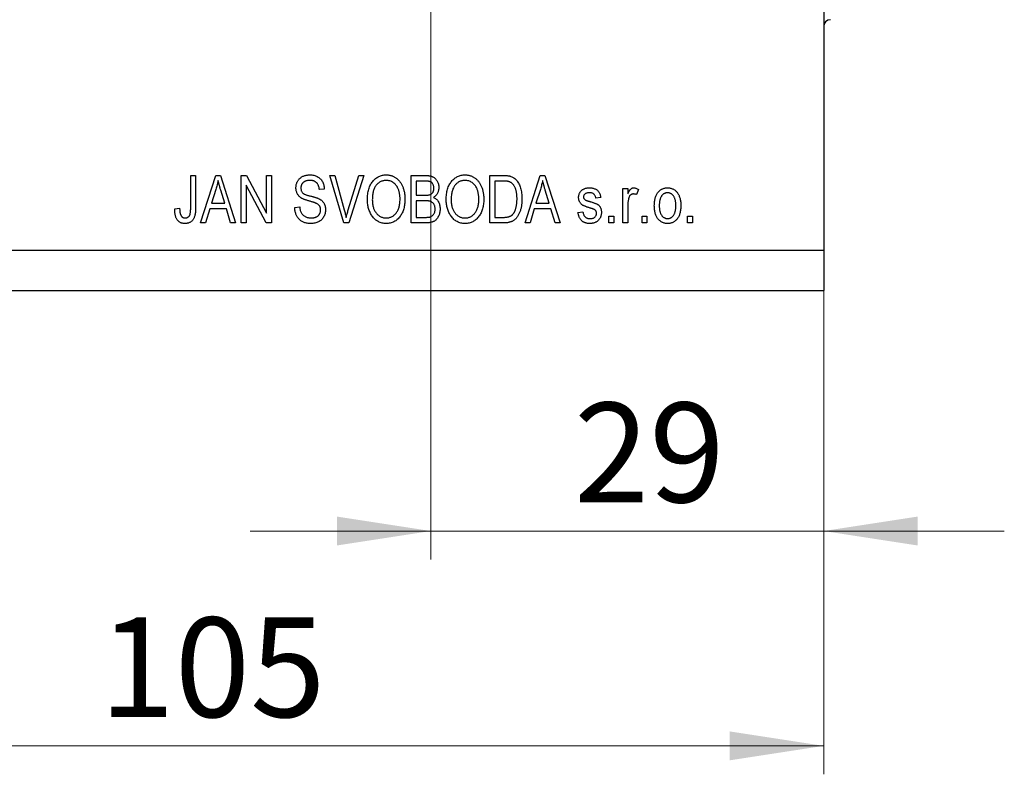
# Model space of a CAD drawing. Units: millimetres. Extents: x 15 to 423, y 5 to 292.
# Drawn here: x 275 to 309, y 180 to 206 of the extents above; entities that cross this region are included whole.
import ezdxf

# ---------------------------------------------------------------- set-up
doc = ezdxf.new("R2010")
doc.units = ezdxf.units.MM
doc.styles.add('SLDTEXTSTYLE0', font='TXT', dxfattribs={"width": 0.75})
doc.dimstyles.new('SLDDIMSTYLE0', dxfattribs={"dimtxt": 3.5, "dimasz": 3.302, "dimexe": 0, "dimexo": 0.0625, "dimgap": 0.875, "dimtad": 1, "dimdec": 0, "dimlfac": 2.1, "dimrnd": 1e-09, "dimzin": 12, "dimdsep": 46, "dimtxsty": 'SLDTEXTSTYLE0', "dimsah": 1, "dimcen": 0.09, "dimadec": 0, "dimazin": 3, "dimtfac": 1, "dimtdec": 0, "dimtofl": 0, "dimtmove": 0, "dimatfit": 3, "dimfxl": 1, "dimfrac": 2, "dimtolj": 1, "dimtzin": 12, "dimarcsym": 0})
doc.dimstyles.new('SLDDIMSTYLE3', dxfattribs={"dimtxt": 3.5, "dimasz": 3.302, "dimexe": 0, "dimexo": 0.0625, "dimgap": 0.875, "dimtad": 1, "dimdec": 0, "dimlfac": 2.1, "dimrnd": 1e-09, "dimzin": 12, "dimdsep": 46, "dimtxsty": 'SLDTEXTSTYLE0', "dimsah": 1, "dimcen": 0.09, "dimadec": 0, "dimazin": 3, "dimtfac": 1, "dimtdec": 0, "dimtmove": 0, "dimatfit": 0, "dimfxl": 1, "dimfrac": 2, "dimtolj": 1, "dimtzin": 12, "dimarcsym": 0})

# ---------------------------------------------------------------- blocks, each defined once
blk = doc.blocks.new('_D_7')
at = {"color": 7, "linetype": 'Continuous', "lineweight": 0}
for p, q in [((303.083, 237.228), (303.083, 187.35)), ((289.273, 217.228), (289.273, 187.35)), ((289.273, 188.35), (282.923, 188.35)), ((289.273, 188.35), (303.083, 188.35)), ((303.083, 188.35), (309.433, 188.35))]:
    blk.add_line(p, q, dxfattribs=at)
at = {"color": 7, "linetype": 'Continuous', "lineweight": 18}
for points in [[(289.273, 188.35), (285.971, 188.858), (285.971, 187.842)], [(303.083, 188.35), (306.385, 187.842), (306.385, 188.858)]]:
    blk.add_solid(points, dxfattribs=at)
at = {"color": 7, "linetype": 'Continuous', "lineweight": 18, "insert": (294.303, 192.862), "char_height": 3.5, "attachment_point": 1, "style": 'SLDTEXTSTYLE0'}
blk.add_mtext('29', dxfattribs=at)
blk = doc.blocks.new('_D_8')
at = {"color": 7, "linetype": 'Continuous', "lineweight": 0}
for p, q in [((303.083, 238.656), (303.083, 179.799)), ((253.083, 195.799), (253.083, 179.799)), ((253.083, 180.799), (303.083, 180.799))]:
    blk.add_line(p, q, dxfattribs=at)
at = {"color": 7, "linetype": 'Continuous', "lineweight": 18}
for points in [[(253.083, 180.799), (256.385, 180.291), (256.385, 181.307)], [(303.083, 180.799), (299.781, 181.307), (299.781, 180.291)]]:
    blk.add_solid(points, dxfattribs=at)
at = {"color": 7, "linetype": 'Continuous', "lineweight": 18, "insert": (277.62, 185.311), "char_height": 3.5, "attachment_point": 1, "style": 'SLDTEXTSTYLE0'}
blk.add_mtext('105', dxfattribs=at)

msp = doc.modelspace()

# ---------------------------------------------------------------- linework, layer by layer
at = {"color": 7, "linetype": 'Continuous', "lineweight": 25}
for p, q in [((303.083, 238.228), (303.083, 198.228)), ((280.832, 200.847), (281.005, 200.847)), ((280.832, 199.702), (280.832, 200.847)), ((281.005, 200.847), (281.005, 199.716)), ((281.178, 199.18), (281.71, 200.847)), ((281.71, 200.847), (281.879, 200.847)), ((281.879, 200.847), (282.412, 199.18)), ((282.607, 200.847), (282.791, 200.847)), ((282.607, 199.18), (282.607, 200.847)), ((282.791, 200.847), (283.494, 199.518)), ((283.494, 200.847), (283.667, 200.847)), ((283.494, 199.518), (283.494, 200.847)), ((283.667, 200.847), (283.667, 199.18)), ((285.718, 200.847), (285.897, 200.847)), ((286.217, 199.18), (285.718, 200.847)), ((285.897, 200.847), (286.23, 199.638)), ((286.37, 199.638), (286.741, 200.847)), ((286.921, 200.847), (286.396, 199.18)), ((286.741, 200.847), (286.921, 200.847)), ((288.581, 200.847), (289.097, 200.847)), ((288.581, 199.18), (288.581, 200.847)), ((291.351, 200.847), (291.821, 200.847)), ((291.351, 199.18), (291.351, 200.847)), ((292.585, 199.18), (293.117, 200.847)), ((293.117, 200.847), (293.286, 200.847)), ((293.286, 200.847), (293.819, 199.18)), ((283.482, 199.18), (282.78, 200.507)), ((282.78, 200.507), (282.78, 199.18)), ((289.037, 200.652), (288.754, 200.652)), ((288.754, 200.652), (288.754, 200.154)), ((291.524, 200.652), (291.524, 199.375)), ((291.817, 200.652), (291.524, 200.652)), ((281.718, 200.358), (281.561, 199.873)), ((282.029, 199.873), (281.89, 200.331)), ((285.529, 200.371), (285.356, 200.349)), ((288.754, 200.154), (289.06, 200.154)), ((293.124, 200.358), (292.968, 199.873)), ((293.436, 199.873), (293.297, 200.331)), ((295.247, 200.068), (295.074, 200.046)), ((296.027, 200.392), (296.2, 200.392)), ((296.027, 199.18), (296.027, 200.392)), ((296.2, 200.392), (296.2, 200.199)), ((296.568, 200.349), (296.503, 200.176)), ((281.561, 199.873), (282.029, 199.873)), ((284.49, 199.721), (284.663, 199.743)), ((289.073, 199.959), (288.754, 199.959)), ((288.754, 199.959), (288.754, 199.375)), ((292.968, 199.873), (293.436, 199.873)), ((296.2, 199.809), (296.2, 199.18)), ((280.269, 199.678), (280.442, 199.7)), ((281.504, 199.678), (281.358, 199.18)), ((282.086, 199.678), (281.504, 199.678)), ((282.232, 199.18), (282.086, 199.678)), ((288.754, 199.375), (289.097, 199.375)), ((291.524, 199.375), (291.822, 199.375)), ((292.911, 199.678), (292.765, 199.18)), ((293.493, 199.678), (292.911, 199.678)), ((293.639, 199.18), (293.493, 199.678)), ((294.446, 199.548), (294.62, 199.57)), ((295.529, 199.418), (295.702, 199.418)), ((295.529, 199.18), (295.529, 199.418)), ((295.702, 199.418), (295.702, 199.18)), ((296.698, 199.418), (296.871, 199.418)), ((296.698, 199.18), (296.698, 199.418)), ((296.871, 199.418), (296.871, 199.18)), ((298.299, 199.418), (298.472, 199.418)), ((298.299, 199.18), (298.299, 199.418)), ((298.472, 199.418), (298.472, 199.18)), ((281.358, 199.18), (281.178, 199.18)), ((282.412, 199.18), (282.232, 199.18)), ((282.78, 199.18), (282.607, 199.18)), ((283.667, 199.18), (283.482, 199.18)), ((286.396, 199.18), (286.217, 199.18)), ((289.094, 199.18), (288.581, 199.18)), ((291.843, 199.18), (291.351, 199.18)), ((292.765, 199.18), (292.585, 199.18)), ((293.819, 199.18), (293.639, 199.18)), ((295.702, 199.18), (295.529, 199.18)), ((296.2, 199.18), (296.027, 199.18)), ((296.871, 199.18), (296.698, 199.18)), ((298.472, 199.18), (298.299, 199.18)), ((253.083, 198.228), (303.083, 198.228)), ((303.083, 198.228), (303.083, 196.799)), ((253.083, 196.799), (303.083, 196.799))]:
    msp.add_line(p, q, dxfattribs=at)
msp.add_arc((303.321, 206.085), 0.238, 90, 180, dxfattribs=at)
for points, knots in [([(284.533, 200.412), (284.533, 200.428), (284.534, 200.461), (284.54, 200.508), (284.55, 200.553), (284.565, 200.595), (284.583, 200.635), (284.606, 200.673), (284.633, 200.708), (284.664, 200.741), (284.697, 200.771), (284.735, 200.797), (284.775, 200.819), (284.818, 200.838), (284.864, 200.852), (284.912, 200.861), (284.963, 200.867), (284.999, 200.868), (285.017, 200.869)], [0, 0, 0, 0, 0.065534, 0.128827, 0.189955, 0.249648, 0.308248, 0.366796, 0.425501, 0.485892, 0.546682, 0.606687, 0.667522, 0.729426, 0.793138, 0.859027, 0.927697, 1, 1, 1, 1]), ([(285.017, 200.869), (285.041, 200.868), (285.089, 200.867), (285.159, 200.855), (285.224, 200.836), (285.284, 200.81), (285.338, 200.776), (285.386, 200.736), (285.428, 200.689), (285.463, 200.636), (285.491, 200.577), (285.511, 200.512), (285.525, 200.443), (285.527, 200.395), (285.529, 200.371)], [0, 0, 0, 0, 0.091915, 0.17935, 0.26276, 0.343825, 0.423054, 0.500154, 0.577402, 0.656471, 0.73765, 0.820878, 0.907923, 1, 1, 1, 1]), ([(287.044, 199.992), (287.044, 200.026), (287.046, 200.092), (287.054, 200.189), (287.069, 200.28), (287.09, 200.364), (287.116, 200.443), (287.149, 200.515), (287.187, 200.582), (287.232, 200.641), (287.28, 200.695), (287.333, 200.741), (287.387, 200.781), (287.445, 200.813), (287.506, 200.838), (287.57, 200.855), (287.637, 200.867), (287.682, 200.868), (287.705, 200.869)], [0, 0, 0, 0, 0.083192, 0.162005, 0.236269, 0.306625, 0.373626, 0.437744, 0.499734, 0.560167, 0.618836, 0.675015, 0.729697, 0.783009, 0.835913, 0.889445, 0.943947, 1, 1, 1, 1]), ([(287.705, 200.869), (287.72, 200.868), (287.75, 200.868), (287.794, 200.863), (287.838, 200.855), (287.88, 200.844), (287.921, 200.83), (287.961, 200.812), (288, 200.791), (288.039, 200.768), (288.075, 200.741), (288.11, 200.711), (288.143, 200.678), (288.174, 200.643), (288.203, 200.604), (288.229, 200.563), (288.254, 200.519), (288.277, 200.472), (288.298, 200.423), (288.316, 200.371), (288.33, 200.316), (288.343, 200.26), (288.352, 200.201), (288.359, 200.14), (288.363, 200.077), (288.364, 200.034), (288.364, 200.012)], [0, 0, 0, 0, 0.037493, 0.074051, 0.110413, 0.146291, 0.182367, 0.218677, 0.255075, 0.292241, 0.329654, 0.367533, 0.405691, 0.44454, 0.484076, 0.524715, 0.566402, 0.609668, 0.653909, 0.699182, 0.745579, 0.793405, 0.842405, 0.893353, 0.945746, 1, 1, 1, 1]), ([(289.097, 200.847), (289.11, 200.847), (289.135, 200.847), (289.171, 200.844), (289.205, 200.84), (289.238, 200.836), (289.268, 200.829), (289.296, 200.821), (289.322, 200.811), (289.354, 200.796), (289.391, 200.773), (289.431, 200.739), (289.466, 200.698), (289.497, 200.651), (289.523, 200.6), (289.541, 200.545), (289.553, 200.487), (289.554, 200.448), (289.555, 200.428)], [0, 0, 0, 0, 0.05442, 0.106052, 0.154973, 0.201284, 0.245208, 0.286348, 0.325968, 0.363668, 0.436758, 0.511236, 0.587699, 0.668229, 0.750489, 0.832258, 0.914607, 1, 1, 1, 1]), ([(289.814, 199.992), (289.815, 200.026), (289.816, 200.092), (289.825, 200.189), (289.84, 200.28), (289.86, 200.364), (289.887, 200.443), (289.919, 200.515), (289.958, 200.582), (290.002, 200.641), (290.051, 200.695), (290.103, 200.741), (290.158, 200.781), (290.216, 200.813), (290.277, 200.838), (290.341, 200.855), (290.407, 200.867), (290.453, 200.868), (290.476, 200.869)], [0, 0, 0, 0, 0.083192, 0.162005, 0.236269, 0.306625, 0.373626, 0.437744, 0.499734, 0.560167, 0.618836, 0.675015, 0.729697, 0.783009, 0.835913, 0.889445, 0.943947, 1, 1, 1, 1]), ([(290.476, 200.869), (290.491, 200.868), (290.521, 200.868), (290.565, 200.863), (290.608, 200.855), (290.65, 200.844), (290.692, 200.83), (290.732, 200.812), (290.771, 200.791), (290.809, 200.768), (290.846, 200.741), (290.881, 200.711), (290.914, 200.678), (290.944, 200.643), (290.973, 200.604), (291, 200.563), (291.025, 200.519), (291.048, 200.472), (291.068, 200.423), (291.086, 200.371), (291.101, 200.316), (291.114, 200.26), (291.123, 200.201), (291.13, 200.14), (291.134, 200.077), (291.135, 200.034), (291.135, 200.012)], [0, 0, 0, 0, 0.037493, 0.074051, 0.110413, 0.146291, 0.182367, 0.218677, 0.255075, 0.292241, 0.329654, 0.367533, 0.405691, 0.44454, 0.484076, 0.524715, 0.566402, 0.609668, 0.653909, 0.699182, 0.745579, 0.793405, 0.842405, 0.893353, 0.945746, 1, 1, 1, 1]), ([(291.821, 200.847), (291.835, 200.847), (291.863, 200.847), (291.902, 200.845), (291.939, 200.843), (291.974, 200.839), (292.006, 200.835), (292.035, 200.83), (292.062, 200.824), (292.078, 200.819), (292.086, 200.816)], [0, 0, 0, 0, 0.157769, 0.306832, 0.444685, 0.574038, 0.693806, 0.805229, 0.906553, 1, 1, 1, 1]), ([(292.086, 200.816), (292.106, 200.809), (292.144, 200.794), (292.198, 200.761), (292.248, 200.72), (292.294, 200.671), (292.335, 200.614), (292.372, 200.55), (292.403, 200.48), (292.43, 200.403), (292.451, 200.318), (292.466, 200.226), (292.475, 200.127), (292.476, 200.058), (292.477, 200.023)], [0, 0, 0, 0, 0.06613, 0.132306, 0.200143, 0.270995, 0.345232, 0.422746, 0.504203, 0.590818, 0.683013, 0.781266, 0.886884, 1, 1, 1, 1]), ([(281.795, 200.673), (281.79, 200.647), (281.78, 200.594), (281.762, 200.515), (281.742, 200.436), (281.726, 200.384), (281.718, 200.358)], [0, 0, 0, 0, 0.248875, 0.49742, 0.747941, 1, 1, 1, 1]), ([(281.89, 200.331), (281.884, 200.348), (281.874, 200.381), (281.86, 200.43), (281.846, 200.477), (281.834, 200.521), (281.822, 200.563), (281.812, 200.602), (281.803, 200.638), (281.798, 200.662), (281.795, 200.673)], [0, 0, 0, 0, 0.151074, 0.29495, 0.430719, 0.55996, 0.681357, 0.794418, 0.901243, 1, 1, 1, 1]), ([(284.983, 199.954), (284.967, 199.958), (284.937, 199.967), (284.893, 199.981), (284.853, 199.994), (284.817, 200.008), (284.784, 200.022), (284.755, 200.036), (284.729, 200.05), (284.699, 200.069), (284.667, 200.095), (284.632, 200.13), (284.602, 200.169), (284.577, 200.211), (284.557, 200.257), (284.544, 200.306), (284.534, 200.358), (284.533, 200.394), (284.533, 200.412)], [0, 0, 0, 0, 0.069613, 0.134156, 0.194122, 0.24927, 0.300398, 0.34646, 0.388252, 0.425903, 0.496106, 0.565535, 0.634846, 0.704759, 0.775666, 0.847725, 0.922418, 1, 1, 1, 1]), ([(285.022, 200.674), (285.01, 200.674), (284.986, 200.673), (284.95, 200.669), (284.918, 200.664), (284.887, 200.656), (284.858, 200.645), (284.832, 200.633), (284.808, 200.618), (284.787, 200.6), (284.768, 200.581), (284.751, 200.56), (284.737, 200.538), (284.726, 200.515), (284.717, 200.49), (284.711, 200.464), (284.707, 200.436), (284.707, 200.418), (284.706, 200.408)], [0, 0, 0, 0, 0.080424, 0.155448, 0.227487, 0.294949, 0.359799, 0.42102, 0.481902, 0.540608, 0.598482, 0.655152, 0.710201, 0.765597, 0.821722, 0.879164, 0.938369, 1, 1, 1, 1]), ([(284.706, 200.408), (284.707, 200.391), (284.708, 200.358), (284.718, 200.312), (284.735, 200.272), (284.752, 200.25), (284.761, 200.239)], [0, 0, 0, 0, 0.283774, 0.539584, 0.775645, 1, 1, 1, 1]), ([(285.356, 200.349), (285.354, 200.362), (285.352, 200.388), (285.345, 200.426), (285.336, 200.461), (285.325, 200.493), (285.311, 200.522), (285.296, 200.549), (285.278, 200.573), (285.258, 200.594), (285.236, 200.613), (285.212, 200.629), (285.185, 200.643), (285.157, 200.654), (285.126, 200.663), (285.094, 200.669), (285.059, 200.673), (285.035, 200.673), (285.022, 200.674)], [0, 0, 0, 0, 0.076573, 0.149323, 0.217219, 0.282087, 0.343266, 0.402231, 0.458477, 0.514151, 0.569073, 0.624353, 0.681191, 0.739404, 0.79983, 0.862831, 0.929646, 1, 1, 1, 1]), ([(287.706, 200.674), (287.689, 200.673), (287.655, 200.672), (287.605, 200.664), (287.557, 200.651), (287.512, 200.633), (287.468, 200.609), (287.428, 200.58), (287.389, 200.546), (287.354, 200.506), (287.321, 200.462), (287.294, 200.411), (287.269, 200.354), (287.25, 200.292), (287.235, 200.225), (287.225, 200.151), (287.218, 200.072), (287.217, 200.017), (287.217, 199.989)], [0, 0, 0, 0, 0.054969, 0.108359, 0.160164, 0.211332, 0.262853, 0.314982, 0.369007, 0.424781, 0.482962, 0.543587, 0.607945, 0.675928, 0.749003, 0.827141, 0.910502, 1, 1, 1, 1]), ([(288.119, 200.394), (288.109, 200.414), (288.09, 200.455), (288.05, 200.509), (288.005, 200.558), (287.952, 200.598), (287.895, 200.632), (287.835, 200.656), (287.771, 200.671), (287.728, 200.673), (287.706, 200.674)], [0, 0, 0, 0, 0.129089, 0.2551, 0.379866, 0.506891, 0.632519, 0.754842, 0.876522, 1, 1, 1, 1]), ([(289.382, 200.4), (289.381, 200.415), (289.38, 200.442), (289.374, 200.481), (289.362, 200.516), (289.347, 200.548), (289.327, 200.575), (289.305, 200.599), (289.279, 200.617), (289.255, 200.628), (289.233, 200.635), (289.214, 200.639), (289.192, 200.644), (289.166, 200.646), (289.138, 200.649), (289.107, 200.651), (289.073, 200.652), (289.05, 200.652), (289.037, 200.652)], [0, 0, 0, 0, 0.085948, 0.164661, 0.239182, 0.309237, 0.376694, 0.440748, 0.503296, 0.566661, 0.601121, 0.640939, 0.686627, 0.737398, 0.794189, 0.856941, 0.92576, 1, 1, 1, 1]), ([(289.555, 200.428), (289.554, 200.409), (289.553, 200.373), (289.544, 200.321), (289.528, 200.271), (289.507, 200.224), (289.48, 200.18), (289.448, 200.142), (289.411, 200.107), (289.383, 200.088), (289.369, 200.079)], [0, 0, 0, 0, 0.133379, 0.261925, 0.386749, 0.511436, 0.633636, 0.754358, 0.875769, 1, 1, 1, 1]), ([(290.477, 200.674), (290.46, 200.673), (290.425, 200.672), (290.375, 200.664), (290.327, 200.651), (290.282, 200.633), (290.239, 200.609), (290.198, 200.58), (290.16, 200.546), (290.124, 200.506), (290.092, 200.462), (290.064, 200.411), (290.04, 200.354), (290.021, 200.292), (290.006, 200.225), (289.996, 200.151), (289.988, 200.072), (289.988, 200.017), (289.988, 199.989)], [0, 0, 0, 0, 0.054969, 0.108359, 0.160164, 0.211332, 0.262853, 0.314982, 0.369007, 0.424781, 0.482962, 0.543587, 0.607945, 0.675928, 0.749003, 0.827141, 0.910502, 1, 1, 1, 1]), ([(290.889, 200.394), (290.88, 200.414), (290.86, 200.455), (290.821, 200.509), (290.775, 200.558), (290.722, 200.598), (290.666, 200.632), (290.605, 200.656), (290.542, 200.671), (290.499, 200.673), (290.477, 200.674)], [0, 0, 0, 0, 0.129089, 0.2551, 0.379866, 0.506891, 0.632519, 0.754842, 0.876522, 1, 1, 1, 1]), ([(292.053, 200.619), (292.046, 200.622), (292.032, 200.627), (292.009, 200.634), (291.984, 200.64), (291.956, 200.644), (291.925, 200.648), (291.891, 200.65), (291.855, 200.652), (291.83, 200.652), (291.817, 200.652)], [0, 0, 0, 0, 0.089406, 0.188125, 0.296701, 0.415541, 0.544795, 0.685025, 0.837611, 1, 1, 1, 1]), ([(292.304, 200.025), (292.303, 200.046), (292.303, 200.086), (292.3, 200.144), (292.295, 200.2), (292.287, 200.251), (292.277, 200.3), (292.265, 200.344), (292.251, 200.386), (292.234, 200.424), (292.216, 200.459), (292.197, 200.491), (292.176, 200.52), (292.154, 200.546), (292.13, 200.569), (292.106, 200.589), (292.08, 200.606), (292.062, 200.615), (292.053, 200.619)], [0, 0, 0, 0, 0.0910577, 0.1772717, 0.2587565, 0.3352399, 0.4078329, 0.4759036, 0.5405673, 0.6013885, 0.6592482, 0.713941, 0.7659927, 0.816126, 0.8639755, 0.9102873, 0.9552761, 1, 1, 1, 1]), ([(293.202, 200.673), (293.197, 200.647), (293.187, 200.594), (293.169, 200.515), (293.149, 200.436), (293.133, 200.384), (293.124, 200.358)], [0, 0, 0, 0, 0.2488752, 0.4974197, 0.7479413, 1, 1, 1, 1]), ([(293.297, 200.331), (293.291, 200.348), (293.281, 200.381), (293.267, 200.43), (293.253, 200.477), (293.241, 200.521), (293.229, 200.563), (293.219, 200.602), (293.21, 200.638), (293.205, 200.662), (293.202, 200.673)], [0, 0, 0, 0, 0.151074, 0.29495, 0.430719, 0.55996, 0.681357, 0.794418, 0.901243, 1, 1, 1, 1]), ([(294.468, 200.068), (294.468, 200.081), (294.469, 200.105), (294.474, 200.141), (294.482, 200.175), (294.493, 200.208), (294.508, 200.238), (294.525, 200.267), (294.546, 200.294), (294.57, 200.318), (294.596, 200.341), (294.626, 200.361), (294.658, 200.377), (294.692, 200.391), (294.729, 200.401), (294.768, 200.408), (294.809, 200.413), (294.838, 200.414), (294.852, 200.414)], [0, 0, 0, 0, 0.064436, 0.125867, 0.185938, 0.24426, 0.301581, 0.35857, 0.416451, 0.475923, 0.535995, 0.595828, 0.657302, 0.7203, 0.78546, 0.85336, 0.924575, 1, 1, 1, 1]), ([(294.852, 200.414), (294.871, 200.413), (294.907, 200.412), (294.959, 200.405), (295.007, 200.392), (295.052, 200.374), (295.093, 200.352), (295.128, 200.327), (295.159, 200.297), (295.185, 200.264), (295.207, 200.225), (295.224, 200.179), (295.238, 200.126), (295.244, 200.088), (295.247, 200.068)], [0, 0, 0, 0, 0.094098, 0.1832242, 0.2679816, 0.3505333, 0.4292231, 0.5039605, 0.5757366, 0.6459794, 0.7197925, 0.8026697, 0.8958214, 1, 1, 1, 1]), ([(296.2, 200.199), (296.204, 200.209), (296.213, 200.229), (296.226, 200.258), (296.239, 200.284), (296.252, 200.306), (296.264, 200.327), (296.277, 200.344), (296.289, 200.359), (296.304, 200.375), (296.324, 200.39), (296.349, 200.404), (296.376, 200.412), (296.395, 200.413), (296.404, 200.414)], [0, 0, 0, 0, 0.107464, 0.207128, 0.29815, 0.381595, 0.457107, 0.523978, 0.584878, 0.637149, 0.732511, 0.823565, 0.910677, 1, 1, 1, 1]), ([(296.404, 200.414), (296.418, 200.413), (296.446, 200.412), (296.487, 200.398), (296.528, 200.378), (296.554, 200.359), (296.568, 200.349)], [0, 0, 0, 0, 0.226109, 0.462956, 0.719978, 1, 1, 1, 1]), ([(297.13, 199.786), (297.131, 199.811), (297.132, 199.86), (297.138, 199.931), (297.148, 199.997), (297.162, 200.058), (297.181, 200.115), (297.203, 200.167), (297.23, 200.214), (297.261, 200.256), (297.295, 200.293), (297.331, 200.326), (297.37, 200.353), (297.411, 200.375), (297.454, 200.393), (297.499, 200.405), (297.547, 200.413), (297.579, 200.414), (297.596, 200.414)], [0, 0, 0, 0, 0.085788, 0.16646, 0.242011, 0.313466, 0.380716, 0.444949, 0.506099, 0.565248, 0.622677, 0.677703, 0.73126, 0.783927, 0.836201, 0.88929, 0.943789, 1, 1, 1, 1]), ([(297.596, 200.414), (297.612, 200.414), (297.644, 200.413), (297.691, 200.405), (297.736, 200.393), (297.779, 200.375), (297.819, 200.353), (297.858, 200.326), (297.894, 200.293), (297.929, 200.256), (297.96, 200.214), (297.987, 200.168), (298.01, 200.117), (298.029, 200.062), (298.043, 200.002), (298.054, 199.938), (298.06, 199.87), (298.061, 199.823), (298.061, 199.799)], [0, 0, 0, 0, 0.056299, 0.110484, 0.164018, 0.2171, 0.270239, 0.324625, 0.380501, 0.439083, 0.499299, 0.561252, 0.625211, 0.69239, 0.762761, 0.837168, 0.916399, 1, 1, 1, 1]), ([(284.761, 200.239), (284.766, 200.234), (284.777, 200.223), (284.799, 200.208), (284.824, 200.194), (284.855, 200.18), (284.891, 200.166), (284.931, 200.153), (284.977, 200.14), (285.009, 200.132), (285.025, 200.128)], [0, 0, 0, 0, 0.075016, 0.16293, 0.264674, 0.38097, 0.512309, 0.658221, 0.820832, 1, 1, 1, 1]), ([(285.025, 200.128), (285.042, 200.124), (285.074, 200.116), (285.12, 200.104), (285.162, 200.093), (285.2, 200.083), (285.234, 200.072), (285.264, 200.061), (285.291, 200.052), (285.307, 200.045), (285.315, 200.042)], [0, 0, 0, 0, 0.169324, 0.325355, 0.468916, 0.600312, 0.718846, 0.824985, 0.918758, 1, 1, 1, 1]), ([(288.191, 200.017), (288.191, 200.034), (288.191, 200.069), (288.187, 200.119), (288.181, 200.168), (288.174, 200.216), (288.163, 200.263), (288.151, 200.308), (288.136, 200.351), (288.124, 200.38), (288.119, 200.394)], [0, 0, 0, 0, 0.134831, 0.265552, 0.394218, 0.519275, 0.64223, 0.762842, 0.882151, 1, 1, 1, 1]), ([(289.06, 200.154), (289.078, 200.154), (289.112, 200.155), (289.159, 200.158), (289.198, 200.162), (289.22, 200.168), (289.23, 200.17)], [0, 0, 0, 0, 0.323109, 0.597491, 0.821786, 1, 1, 1, 1]), ([(289.23, 200.17), (289.242, 200.174), (289.264, 200.182), (289.294, 200.201), (289.321, 200.222), (289.343, 200.249), (289.361, 200.28), (289.373, 200.316), (289.38, 200.357), (289.381, 200.385), (289.382, 200.4)], [0, 0, 0, 0, 0.123212, 0.240699, 0.354261, 0.466954, 0.584282, 0.710552, 0.847809, 1, 1, 1, 1]), ([(289.369, 200.079), (289.386, 200.071), (289.42, 200.055), (289.465, 200.02), (289.505, 199.979), (289.538, 199.929), (289.565, 199.873), (289.584, 199.811), (289.596, 199.742), (289.597, 199.694), (289.598, 199.67)], [0, 0, 0, 0, 0.113496, 0.225999, 0.339269, 0.458403, 0.582829, 0.712887, 0.851211, 1, 1, 1, 1]), ([(290.962, 200.017), (290.961, 200.034), (290.961, 200.069), (290.958, 200.119), (290.952, 200.168), (290.944, 200.216), (290.933, 200.263), (290.922, 200.308), (290.907, 200.351), (290.895, 200.38), (290.889, 200.394)], [0, 0, 0, 0, 0.134831, 0.265552, 0.394218, 0.519275, 0.64223, 0.762842, 0.882151, 1, 1, 1, 1]), ([(294.893, 199.697), (294.877, 199.701), (294.847, 199.711), (294.803, 199.725), (294.764, 199.738), (294.728, 199.751), (294.697, 199.763), (294.668, 199.774), (294.644, 199.786), (294.617, 199.8), (294.588, 199.819), (294.557, 199.845), (294.53, 199.875), (294.508, 199.909), (294.49, 199.945), (294.477, 199.984), (294.47, 200.025), (294.469, 200.054), (294.468, 200.068)], [0, 0, 0, 0, 0.080348, 0.154086, 0.221746, 0.283008, 0.338429, 0.387637, 0.431089, 0.468395, 0.535347, 0.601101, 0.665615, 0.730436, 0.795703, 0.861629, 0.92964, 1, 1, 1, 1]), ([(294.858, 200.241), (294.841, 200.24), (294.809, 200.24), (294.764, 200.232), (294.726, 200.219), (294.695, 200.201), (294.671, 200.178), (294.654, 200.153), (294.643, 200.124), (294.642, 200.103), (294.641, 200.093)], [0, 0, 0, 0, 0.174448, 0.326882, 0.461347, 0.581638, 0.691071, 0.792789, 0.893938, 1, 1, 1, 1]), ([(294.641, 200.093), (294.642, 200.083), (294.643, 200.063), (294.654, 200.035), (294.672, 200.011), (294.688, 199.998), (294.696, 199.992)], [0, 0, 0, 0, 0.253335, 0.496023, 0.737057, 1, 1, 1, 1]), ([(295.074, 200.046), (295.072, 200.061), (295.067, 200.09), (295.054, 200.131), (295.034, 200.165), (295.01, 200.193), (294.979, 200.215), (294.944, 200.23), (294.903, 200.239), (294.874, 200.24), (294.858, 200.241)], [0, 0, 0, 0, 0.14289, 0.271578, 0.390469, 0.502571, 0.615208, 0.73219, 0.859187, 1, 1, 1, 1]), ([(296.385, 200.198), (296.377, 200.197), (296.36, 200.196), (296.335, 200.189), (296.312, 200.177), (296.29, 200.16), (296.27, 200.14), (296.254, 200.115), (296.24, 200.087), (296.234, 200.067), (296.231, 200.056)], [0, 0, 0, 0, 0.112848, 0.223771, 0.33901, 0.460958, 0.585978, 0.716454, 0.853137, 1, 1, 1, 1]), ([(296.503, 200.176), (296.493, 200.179), (296.473, 200.186), (296.444, 200.192), (296.414, 200.197), (296.395, 200.197), (296.385, 200.198)], [0, 0, 0, 0, 0.263191, 0.515011, 0.759958, 1, 1, 1, 1]), ([(297.591, 200.241), (297.582, 200.241), (297.562, 200.24), (297.534, 200.234), (297.507, 200.225), (297.48, 200.213), (297.455, 200.197), (297.431, 200.177), (297.409, 200.154), (297.387, 200.128), (297.367, 200.098), (297.35, 200.064), (297.336, 200.026), (297.324, 199.985), (297.315, 199.941), (297.309, 199.893), (297.304, 199.841), (297.304, 199.805), (297.304, 199.787)], [0, 0, 0, 0, 0.049208, 0.096939, 0.14444, 0.192437, 0.241939, 0.293272, 0.347178, 0.404151, 0.464138, 0.527023, 0.593715, 0.664842, 0.74037, 0.821268, 0.90793, 1, 1, 1, 1]), ([(297.888, 199.787), (297.888, 199.805), (297.887, 199.841), (297.883, 199.893), (297.877, 199.941), (297.867, 199.986), (297.856, 200.027), (297.841, 200.064), (297.824, 200.098), (297.804, 200.128), (297.782, 200.155), (297.758, 200.178), (297.734, 200.197), (297.708, 200.213), (297.681, 200.226), (297.652, 200.234), (297.622, 200.24), (297.602, 200.241), (297.591, 200.241)], [0, 0, 0, 0, 0.091482, 0.177065, 0.256957, 0.332205, 0.401911, 0.467978, 0.530577, 0.589659, 0.646279, 0.700302, 0.751512, 0.801343, 0.850264, 0.899299, 0.949177, 1, 1, 1, 1]), ([(281.005, 199.716), (281.005, 199.691), (281.004, 199.644), (281, 199.576), (280.992, 199.513), (280.981, 199.456), (280.967, 199.405), (280.951, 199.359), (280.931, 199.319), (280.907, 199.284), (280.881, 199.254), (280.853, 199.229), (280.821, 199.207), (280.788, 199.189), (280.751, 199.175), (280.713, 199.166), (280.671, 199.16), (280.643, 199.159), (280.629, 199.159)], [0, 0, 0, 0, 0.096267, 0.185189, 0.267052, 0.342554, 0.41163, 0.475185, 0.533627, 0.58738, 0.63838, 0.688094, 0.737571, 0.786939, 0.837114, 0.889045, 0.942988, 1, 1, 1, 1]), ([(285.047, 199.159), (285.027, 199.159), (284.987, 199.16), (284.928, 199.167), (284.873, 199.179), (284.821, 199.195), (284.772, 199.217), (284.726, 199.243), (284.684, 199.274), (284.645, 199.31), (284.609, 199.349), (284.579, 199.392), (284.552, 199.439), (284.531, 199.489), (284.513, 199.542), (284.501, 199.599), (284.492, 199.659), (284.491, 199.7), (284.49, 199.721)], [0, 0, 0, 0, 0.069062, 0.134766, 0.197611, 0.258528, 0.318127, 0.377058, 0.435686, 0.494734, 0.554091, 0.613333, 0.672924, 0.734066, 0.796299, 0.861241, 0.92897, 1, 1, 1, 1]), ([(284.663, 199.743), (284.665, 199.721), (284.67, 199.679), (284.683, 199.621), (284.701, 199.57), (284.722, 199.526), (284.75, 199.488), (284.782, 199.454), (284.819, 199.425), (284.861, 199.399), (284.907, 199.379), (284.956, 199.364), (285.008, 199.355), (285.044, 199.354), (285.062, 199.353)], [0, 0, 0, 0, 0.106713, 0.202383, 0.287988, 0.365132, 0.438155, 0.511442, 0.587093, 0.665986, 0.746839, 0.82888, 0.91253, 1, 1, 1, 1]), ([(285.399, 199.639), (285.399, 199.651), (285.398, 199.674), (285.392, 199.708), (285.381, 199.74), (285.367, 199.769), (285.348, 199.796), (285.325, 199.82), (285.298, 199.841), (285.272, 199.857), (285.247, 199.869), (285.224, 199.879), (285.195, 199.89), (285.162, 199.901), (285.124, 199.913), (285.081, 199.926), (285.033, 199.94), (285, 199.949), (284.983, 199.954)], [0, 0, 0, 0, 0.0628275, 0.1223727, 0.1803838, 0.2364892, 0.292629, 0.3503981, 0.4101927, 0.473423, 0.5102125, 0.55528, 0.608473, 0.669857, 0.740038, 0.8179175, 0.9048123, 1, 1, 1, 1]), ([(285.315, 200.042), (285.335, 200.032), (285.375, 200.013), (285.427, 199.976), (285.472, 199.934), (285.508, 199.885), (285.537, 199.832), (285.557, 199.773), (285.57, 199.71), (285.571, 199.666), (285.572, 199.644)], [0, 0, 0, 0, 0.133785, 0.259385, 0.380822, 0.499531, 0.618358, 0.739896, 0.866296, 1, 1, 1, 1]), ([(287.213, 199.42), (287.199, 199.44), (287.172, 199.48), (287.138, 199.544), (287.109, 199.611), (287.085, 199.682), (287.066, 199.755), (287.053, 199.831), (287.045, 199.91), (287.044, 199.964), (287.044, 199.992)], [0, 0, 0, 0, 0.119867, 0.239024, 0.359553, 0.481559, 0.605468, 0.732968, 0.86425, 1, 1, 1, 1]), ([(287.217, 199.989), (287.218, 199.964), (287.219, 199.917), (287.225, 199.848), (287.236, 199.782), (287.252, 199.721), (287.271, 199.665), (287.295, 199.612), (287.324, 199.564), (287.357, 199.52), (287.394, 199.481), (287.432, 199.447), (287.473, 199.418), (287.515, 199.394), (287.559, 199.376), (287.605, 199.363), (287.653, 199.355), (287.686, 199.354), (287.703, 199.353)], [0, 0, 0, 0, 0.082017, 0.159413, 0.233007, 0.303189, 0.369972, 0.434191, 0.496709, 0.558209, 0.618081, 0.675083, 0.730108, 0.783898, 0.837076, 0.890419, 0.944387, 1, 1, 1, 1]), ([(287.703, 199.353), (287.72, 199.354), (287.753, 199.355), (287.802, 199.363), (287.849, 199.376), (287.894, 199.395), (287.937, 199.419), (287.977, 199.448), (288.016, 199.482), (288.052, 199.522), (288.085, 199.566), (288.114, 199.616), (288.138, 199.671), (288.157, 199.731), (288.173, 199.795), (288.183, 199.865), (288.19, 199.939), (288.191, 199.991), (288.191, 200.017)], [0, 0, 0, 0, 0.054923, 0.108603, 0.161037, 0.212985, 0.265687, 0.319158, 0.374573, 0.432544, 0.492438, 0.554208, 0.618546, 0.686302, 0.757779, 0.833642, 0.914413, 1, 1, 1, 1]), ([(288.364, 200.012), (288.364, 199.982), (288.363, 199.923), (288.355, 199.838), (288.341, 199.756), (288.323, 199.679), (288.299, 199.606), (288.27, 199.537), (288.236, 199.473), (288.208, 199.433), (288.194, 199.413)], [0, 0, 0, 0, 0.141691, 0.277461, 0.407496, 0.532719, 0.653726, 0.77106, 0.88631, 1, 1, 1, 1]), ([(289.425, 199.668), (289.424, 199.684), (289.424, 199.714), (289.416, 199.757), (289.404, 199.796), (289.387, 199.831), (289.365, 199.862), (289.341, 199.89), (289.312, 199.912), (289.286, 199.927), (289.262, 199.936), (289.242, 199.943), (289.22, 199.947), (289.195, 199.952), (289.168, 199.955), (289.138, 199.958), (289.107, 199.959), (289.085, 199.959), (289.073, 199.959)], [0, 0, 0, 0, 0.088178, 0.170396, 0.247855, 0.322312, 0.393986, 0.462693, 0.530459, 0.59895, 0.634998, 0.674841, 0.718975, 0.766637, 0.818461, 0.874566, 0.935074, 1, 1, 1, 1]), ([(289.983, 199.42), (289.97, 199.44), (289.943, 199.48), (289.909, 199.544), (289.879, 199.611), (289.856, 199.682), (289.837, 199.755), (289.824, 199.831), (289.816, 199.91), (289.815, 199.964), (289.814, 199.992)], [0, 0, 0, 0, 0.119867, 0.239024, 0.359553, 0.481559, 0.605468, 0.732968, 0.86425, 1, 1, 1, 1]), ([(289.988, 199.989), (289.988, 199.964), (289.989, 199.917), (289.995, 199.848), (290.007, 199.782), (290.022, 199.721), (290.041, 199.665), (290.066, 199.612), (290.095, 199.564), (290.128, 199.52), (290.164, 199.481), (290.203, 199.447), (290.243, 199.418), (290.285, 199.394), (290.33, 199.376), (290.376, 199.363), (290.424, 199.355), (290.457, 199.354), (290.473, 199.353)], [0, 0, 0, 0, 0.082017, 0.159413, 0.233007, 0.303189, 0.369972, 0.434191, 0.496709, 0.558209, 0.618081, 0.675083, 0.730108, 0.783898, 0.837076, 0.890419, 0.944387, 1, 1, 1, 1]), ([(290.473, 199.353), (290.49, 199.354), (290.524, 199.355), (290.573, 199.363), (290.62, 199.376), (290.665, 199.395), (290.707, 199.419), (290.748, 199.448), (290.786, 199.482), (290.822, 199.522), (290.855, 199.566), (290.884, 199.616), (290.908, 199.671), (290.928, 199.731), (290.943, 199.795), (290.954, 199.865), (290.961, 199.939), (290.961, 199.991), (290.962, 200.017)], [0, 0, 0, 0, 0.054923, 0.108603, 0.161037, 0.212985, 0.265687, 0.319158, 0.374573, 0.432544, 0.492438, 0.554208, 0.618546, 0.686302, 0.757779, 0.833642, 0.914413, 1, 1, 1, 1]), ([(291.135, 200.012), (291.134, 199.982), (291.133, 199.923), (291.126, 199.838), (291.112, 199.756), (291.094, 199.679), (291.07, 199.606), (291.041, 199.537), (291.006, 199.473), (290.979, 199.433), (290.965, 199.413)], [0, 0, 0, 0, 0.141691, 0.277461, 0.407496, 0.532719, 0.653726, 0.77106, 0.88631, 1, 1, 1, 1]), ([(292.477, 200.023), (292.477, 200), (292.476, 199.954), (292.472, 199.887), (292.466, 199.823), (292.457, 199.762), (292.445, 199.703), (292.431, 199.647), (292.414, 199.593), (292.395, 199.543), (292.373, 199.495), (292.35, 199.451), (292.326, 199.411), (292.3, 199.374), (292.273, 199.341), (292.244, 199.311), (292.214, 199.284), (292.182, 199.262), (292.148, 199.242), (292.112, 199.226), (292.073, 199.212), (292.032, 199.2), (291.988, 199.191), (291.942, 199.185), (291.893, 199.181), (291.86, 199.181), (291.843, 199.18)], [0, 0, 0, 0, 0.0577553, 0.1136139, 0.1671197, 0.2189465, 0.2686644, 0.3168966, 0.3635773, 0.4087771, 0.4520211, 0.4933465, 0.5327656, 0.5699643, 0.6057776, 0.6402405, 0.6733902, 0.705743, 0.7379211, 0.7710709, 0.8052924, 0.8409668, 0.8780909, 0.9167714, 0.9574514, 1, 1, 1, 1]), ([(292.237, 199.618), (292.243, 199.632), (292.254, 199.662), (292.267, 199.707), (292.278, 199.755), (292.288, 199.805), (292.294, 199.857), (292.3, 199.911), (292.303, 199.968), (292.303, 200.006), (292.304, 200.025)], [0, 0, 0, 0, 0.111646, 0.226426, 0.344474, 0.466462, 0.593163, 0.724245, 0.859766, 1, 1, 1, 1]), ([(294.696, 199.992), (294.699, 199.99), (294.707, 199.985), (294.722, 199.979), (294.74, 199.971), (294.762, 199.963), (294.788, 199.954), (294.819, 199.945), (294.853, 199.933), (294.877, 199.926), (294.89, 199.923)], [0, 0, 0, 0, 0.056472, 0.132657, 0.228152, 0.343167, 0.4768, 0.631658, 0.805172, 1, 1, 1, 1]), ([(294.89, 199.923), (294.907, 199.918), (294.939, 199.908), (294.984, 199.893), (295.024, 199.88), (295.06, 199.867), (295.09, 199.854), (295.116, 199.842), (295.137, 199.832), (295.158, 199.818), (295.18, 199.799), (295.203, 199.774), (295.223, 199.745), (295.24, 199.712), (295.253, 199.676), (295.263, 199.637), (295.268, 199.594), (295.269, 199.565), (295.269, 199.55)], [0, 0, 0, 0, 0.088802, 0.169044, 0.241298, 0.305599, 0.36146, 0.409493, 0.449546, 0.481868, 0.538906, 0.596212, 0.655284, 0.717158, 0.781997, 0.850081, 0.922425, 1, 1, 1, 1]), ([(296.231, 200.056), (296.226, 200.037), (296.216, 199.997), (296.207, 199.936), (296.201, 199.873), (296.2, 199.83), (296.2, 199.809)], [0, 0, 0, 0, 0.242734, 0.489053, 0.741607, 1, 1, 1, 1]), ([(297.596, 199.159), (297.58, 199.159), (297.547, 199.16), (297.5, 199.167), (297.455, 199.18), (297.412, 199.198), (297.372, 199.22), (297.333, 199.248), (297.297, 199.28), (297.262, 199.317), (297.231, 199.359), (297.204, 199.407), (297.181, 199.459), (297.162, 199.515), (297.148, 199.576), (297.138, 199.642), (297.131, 199.713), (297.131, 199.761), (297.13, 199.786)], [0, 0, 0, 0, 0.055517, 0.109709, 0.162498, 0.214987, 0.267724, 0.321039, 0.376682, 0.434188, 0.493645, 0.555402, 0.619368, 0.687195, 0.758459, 0.834052, 0.914482, 1, 1, 1, 1]), ([(297.304, 199.787), (297.304, 199.768), (297.304, 199.732), (297.309, 199.68), (297.315, 199.632), (297.324, 199.587), (297.336, 199.546), (297.351, 199.508), (297.368, 199.474), (297.388, 199.444), (297.41, 199.418), (297.433, 199.395), (297.458, 199.375), (297.484, 199.359), (297.511, 199.347), (297.54, 199.338), (297.57, 199.333), (297.59, 199.332), (297.6, 199.332)], [0, 0, 0, 0, 0.091829, 0.17777, 0.25803, 0.333106, 0.403186, 0.469619, 0.531579, 0.590989, 0.647479, 0.700989, 0.752082, 0.801798, 0.850607, 0.89953, 0.949294, 1, 1, 1, 1]), ([(298.061, 199.799), (298.061, 199.773), (298.06, 199.722), (298.054, 199.649), (298.044, 199.581), (298.03, 199.517), (298.011, 199.46), (297.989, 199.407), (297.962, 199.359), (297.931, 199.317), (297.897, 199.28), (297.861, 199.247), (297.822, 199.22), (297.781, 199.197), (297.738, 199.18), (297.693, 199.167), (297.645, 199.16), (297.612, 199.159), (297.596, 199.159)], [0, 0, 0, 0, 0.088003, 0.170193, 0.247313, 0.319619, 0.387372, 0.451254, 0.51221, 0.57084, 0.627211, 0.68147, 0.73428, 0.786212, 0.838108, 0.890456, 0.944195, 1, 1, 1, 1]), ([(297.6, 199.332), (297.61, 199.332), (297.629, 199.333), (297.657, 199.338), (297.685, 199.347), (297.711, 199.36), (297.736, 199.376), (297.76, 199.395), (297.782, 199.419), (297.804, 199.445), (297.824, 199.475), (297.841, 199.509), (297.856, 199.547), (297.867, 199.588), (297.877, 199.633), (297.883, 199.681), (297.887, 199.733), (297.888, 199.769), (297.888, 199.787)], [0, 0, 0, 0, 0.0485861, 0.0962602, 0.1431675, 0.1913493, 0.2403169, 0.291669, 0.3455099, 0.4028526, 0.4630769, 0.5263885, 0.5935262, 0.6645681, 0.7401213, 0.8214825, 0.9080399, 1, 1, 1, 1]), ([(280.368, 199.276), (280.36, 199.288), (280.343, 199.312), (280.324, 199.352), (280.306, 199.396), (280.293, 199.445), (280.282, 199.497), (280.274, 199.554), (280.27, 199.615), (280.269, 199.656), (280.269, 199.678)], [0, 0, 0, 0, 0.101049, 0.2071533, 0.3194649, 0.4391077, 0.5656092, 0.7011884, 0.8455299, 1, 1, 1, 1]), ([(280.442, 199.7), (280.443, 199.684), (280.444, 199.653), (280.448, 199.609), (280.452, 199.569), (280.459, 199.533), (280.466, 199.501), (280.476, 199.472), (280.485, 199.448), (280.498, 199.427), (280.511, 199.41), (280.525, 199.394), (280.541, 199.382), (280.558, 199.371), (280.576, 199.364), (280.595, 199.358), (280.615, 199.354), (280.629, 199.354), (280.636, 199.353)], [0, 0, 0, 0, 0.107356, 0.206568, 0.297686, 0.379579, 0.453909, 0.521006, 0.580321, 0.633144, 0.681967, 0.728224, 0.773116, 0.81721, 0.861145, 0.90565, 0.952037, 1, 1, 1, 1]), ([(280.636, 199.353), (280.646, 199.354), (280.666, 199.355), (280.695, 199.361), (280.721, 199.373), (280.746, 199.388), (280.767, 199.407), (280.785, 199.429), (280.8, 199.453), (280.806, 199.47), (280.809, 199.479)], [0, 0, 0, 0, 0.131875, 0.257653, 0.382761, 0.508972, 0.634593, 0.757341, 0.877929, 1, 1, 1, 1]), ([(280.809, 199.479), (280.813, 199.493), (280.82, 199.524), (280.827, 199.575), (280.831, 199.635), (280.832, 199.679), (280.832, 199.702)], [0, 0, 0, 0, 0.189938, 0.419075, 0.688821, 1, 1, 1, 1]), ([(285.572, 199.644), (285.571, 199.621), (285.57, 199.577), (285.557, 199.511), (285.536, 199.449), (285.506, 199.391), (285.47, 199.337), (285.428, 199.29), (285.379, 199.249), (285.324, 199.216), (285.263, 199.19), (285.196, 199.172), (285.124, 199.16), (285.073, 199.159), (285.047, 199.159)], [0, 0, 0, 0, 0.084273, 0.166517, 0.247388, 0.328837, 0.409098, 0.487727, 0.565708, 0.644985, 0.726558, 0.81207, 0.902729, 1, 1, 1, 1]), ([(285.062, 199.353), (285.075, 199.354), (285.1, 199.354), (285.137, 199.358), (285.172, 199.364), (285.204, 199.373), (285.234, 199.383), (285.261, 199.398), (285.287, 199.413), (285.311, 199.432), (285.331, 199.453), (285.35, 199.475), (285.365, 199.499), (285.377, 199.524), (285.387, 199.55), (285.394, 199.578), (285.398, 199.608), (285.399, 199.628), (285.399, 199.639)], [0, 0, 0, 0, 0.078125, 0.15183, 0.222152, 0.289023, 0.352598, 0.414842, 0.474935, 0.534843, 0.593414, 0.650787, 0.707286, 0.763458, 0.819724, 0.877852, 0.937479, 1, 1, 1, 1]), ([(286.23, 199.638), (286.236, 199.615), (286.249, 199.569), (286.266, 199.502), (286.282, 199.438), (286.292, 199.396), (286.297, 199.375)], [0, 0, 0, 0, 0.264695, 0.519678, 0.765279, 1, 1, 1, 1]), ([(286.297, 199.375), (286.308, 199.418), (286.331, 199.506), (286.357, 199.593), (286.37, 199.638)], [0, 0, 0, 0, 0.4899114, 1, 1, 1, 1]), ([(287.704, 199.159), (287.679, 199.159), (287.63, 199.161), (287.559, 199.173), (287.492, 199.194), (287.427, 199.223), (287.368, 199.26), (287.312, 199.305), (287.259, 199.359), (287.228, 199.399), (287.213, 199.42)], [0, 0, 0, 0, 0.128464, 0.252118, 0.373476, 0.493004, 0.613709, 0.737277, 0.865504, 1, 1, 1, 1]), ([(288.194, 199.413), (288.179, 199.393), (288.148, 199.354), (288.095, 199.301), (288.039, 199.257), (287.979, 199.221), (287.915, 199.193), (287.848, 199.173), (287.777, 199.161), (287.729, 199.159), (287.704, 199.159)], [0, 0, 0, 0, 0.133765, 0.261459, 0.385485, 0.505837, 0.625946, 0.746913, 0.870985, 1, 1, 1, 1]), ([(289.598, 199.67), (289.597, 199.645), (289.596, 199.596), (289.584, 199.526), (289.565, 199.461), (289.539, 199.401), (289.505, 199.347), (289.467, 199.3), (289.423, 199.262), (289.382, 199.236), (289.347, 199.22), (289.318, 199.209), (289.286, 199.201), (289.252, 199.193), (289.216, 199.187), (289.177, 199.183), (289.136, 199.18), (289.108, 199.18), (289.094, 199.18)], [0, 0, 0, 0, 0.092717, 0.180183, 0.264484, 0.346455, 0.425071, 0.499228, 0.571412, 0.642309, 0.678851, 0.717474, 0.75812, 0.800807, 0.846825, 0.895075, 0.946116, 1, 1, 1, 1]), ([(289.097, 199.375), (289.115, 199.375), (289.148, 199.376), (289.194, 199.38), (289.233, 199.385), (289.255, 199.393), (289.265, 199.396)], [0, 0, 0, 0, 0.312794, 0.58273, 0.810948, 1, 1, 1, 1]), ([(289.265, 199.396), (289.278, 199.401), (289.302, 199.412), (289.334, 199.435), (289.362, 199.462), (289.385, 199.495), (289.403, 199.532), (289.416, 199.574), (289.423, 199.62), (289.424, 199.652), (289.425, 199.668)], [0, 0, 0, 0, 0.121041, 0.236157, 0.35026, 0.466772, 0.588248, 0.715361, 0.85245, 1, 1, 1, 1]), ([(290.475, 199.159), (290.45, 199.159), (290.401, 199.161), (290.33, 199.173), (290.262, 199.194), (290.198, 199.223), (290.138, 199.26), (290.082, 199.305), (290.03, 199.359), (289.999, 199.399), (289.983, 199.42)], [0, 0, 0, 0, 0.128464, 0.252118, 0.373476, 0.493004, 0.613709, 0.737277, 0.865504, 1, 1, 1, 1]), ([(290.965, 199.413), (290.949, 199.393), (290.918, 199.354), (290.866, 199.301), (290.809, 199.257), (290.75, 199.221), (290.686, 199.193), (290.619, 199.173), (290.548, 199.161), (290.499, 199.159), (290.475, 199.159)], [0, 0, 0, 0, 0.133765, 0.261459, 0.385485, 0.505837, 0.625946, 0.746913, 0.870985, 1, 1, 1, 1]), ([(291.822, 199.375), (291.836, 199.375), (291.864, 199.376), (291.905, 199.378), (291.944, 199.383), (291.979, 199.389), (292.012, 199.397), (292.042, 199.407), (292.07, 199.418), (292.095, 199.432), (292.118, 199.448), (292.139, 199.465), (292.159, 199.486), (292.177, 199.508), (292.195, 199.532), (292.211, 199.559), (292.225, 199.587), (292.233, 199.608), (292.237, 199.618)], [0, 0, 0, 0, 0.083876, 0.1627, 0.236637, 0.305998, 0.370799, 0.431234, 0.488336, 0.542444, 0.595272, 0.648372, 0.702151, 0.757996, 0.81482, 0.874015, 0.935644, 1, 1, 1, 1]), ([(294.859, 199.159), (294.845, 199.159), (294.817, 199.16), (294.776, 199.164), (294.737, 199.172), (294.7, 199.182), (294.666, 199.196), (294.634, 199.213), (294.605, 199.233), (294.577, 199.256), (294.553, 199.282), (294.53, 199.311), (294.51, 199.343), (294.493, 199.378), (294.478, 199.416), (294.465, 199.458), (294.454, 199.502), (294.449, 199.532), (294.446, 199.548)], [0, 0, 0, 0, 0.068598, 0.133768, 0.196572, 0.256229, 0.314602, 0.370895, 0.427188, 0.483069, 0.539889, 0.597519, 0.657405, 0.719194, 0.784329, 0.852247, 0.924462, 1, 1, 1, 1]), ([(294.62, 199.57), (294.623, 199.551), (294.628, 199.515), (294.645, 199.465), (294.668, 199.423), (294.698, 199.389), (294.733, 199.363), (294.775, 199.345), (294.821, 199.334), (294.854, 199.332), (294.871, 199.332)], [0, 0, 0, 0, 0.14866, 0.28179, 0.404034, 0.51815, 0.630888, 0.74606, 0.86749, 1, 1, 1, 1]), ([(295.269, 199.55), (295.269, 199.535), (295.268, 199.507), (295.263, 199.467), (295.254, 199.428), (295.242, 199.391), (295.227, 199.357), (295.208, 199.324), (295.185, 199.294), (295.16, 199.266), (295.131, 199.241), (295.1, 199.218), (295.066, 199.2), (295.029, 199.185), (294.99, 199.173), (294.949, 199.165), (294.905, 199.159), (294.875, 199.159), (294.859, 199.159)], [0, 0, 0, 0, 0.066737, 0.130739, 0.192622, 0.252706, 0.311442, 0.370262, 0.428902, 0.488462, 0.548455, 0.608072, 0.667754, 0.729187, 0.792805, 0.858714, 0.927446, 1, 1, 1, 1]), ([(294.871, 199.332), (294.888, 199.332), (294.92, 199.333), (294.966, 199.343), (295.005, 199.36), (295.038, 199.384), (295.063, 199.412), (295.083, 199.445), (295.094, 199.481), (295.095, 199.507), (295.096, 199.52)], [0, 0, 0, 0, 0.15427, 0.291956, 0.41929, 0.539779, 0.656024, 0.767785, 0.880428, 1, 1, 1, 1]), ([(295.056, 199.63), (295.054, 199.632), (295.047, 199.637), (295.035, 199.644), (295.02, 199.652), (295.001, 199.66), (294.979, 199.669), (294.953, 199.678), (294.924, 199.687), (294.904, 199.693), (294.893, 199.697)], [0, 0, 0, 0, 0.061004, 0.141395, 0.237691, 0.352034, 0.486513, 0.638401, 0.810736, 1, 1, 1, 1]), ([(295.096, 199.52), (295.095, 199.531), (295.095, 199.552), (295.087, 199.582), (295.075, 199.609), (295.062, 199.623), (295.056, 199.63)], [0, 0, 0, 0, 0.280002, 0.533179, 0.769121, 1, 1, 1, 1]), ([(280.629, 199.159), (280.614, 199.159), (280.587, 199.159), (280.547, 199.165), (280.51, 199.174), (280.476, 199.187), (280.445, 199.204), (280.416, 199.224), (280.39, 199.248), (280.375, 199.267), (280.368, 199.276)], [0, 0, 0, 0, 0.1422756, 0.2767365, 0.4044483, 0.5261123, 0.6446587, 0.7620593, 0.8795701, 1, 1, 1, 1])]:
    msp.add_open_spline(points, degree=3, knots=knots, dxfattribs=at)

# ---------------------------------------------------------------- dimensions: what is measured, and where the dimension line sits
at = {"color": 7, "linetype": 'Continuous', "lineweight": 18}
for base, p1, p2, dimstyle, picture, middle in [((303.083, 180.799), (253.083, 196.799), (303.083, 239.656), 'SLDDIMSTYLE0', '_D_8', (281.499, 180.799)), ((303.083, 188.35), (289.273, 218.228), (303.083, 238.228), 'SLDDIMSTYLE3', '_D_7', (296.889, 188.35))]:
    dim = msp.add_linear_dim(base=base, p1=p1, p2=p2, dimstyle=dimstyle, dxfattribs=at)
    dim.commit()
    dim.dimension.update_dxf_attribs({"geometry": picture, "text_midpoint": middle, "dimtype": 160})

doc.saveas('drawing.dxf')
